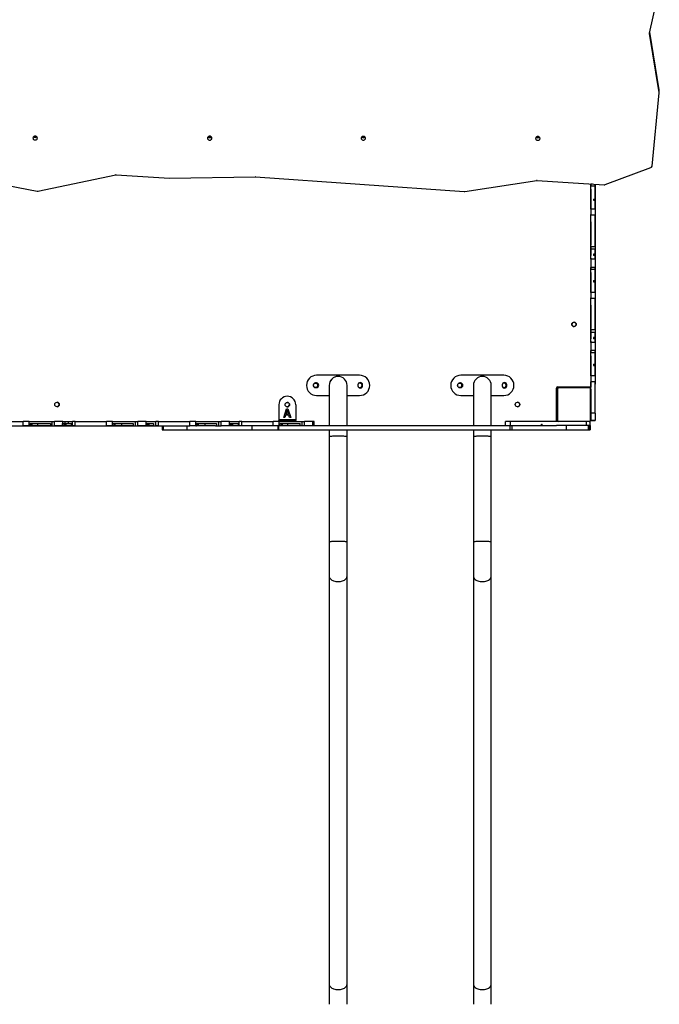
# Model space of a CAD drawing. Units: millimetres. Extents: x 3049 to 4970, y 2087 to 3477.
# Drawn here: x 4148 to 4299, y 2375 to 2609 of the extents above; entities that cross this region are included whole.
import ezdxf

# ---------------------------------------------------------------- set-up
doc = ezdxf.new("R2010")
doc.units = ezdxf.units.MM
doc.header["$LTSCALE"] = 200

msp = doc.modelspace()

# ---------------------------------------------------------------- linework, layer by layer
at = {"color": 7, "linetype": 'Continuous', "lineweight": 25}
for p, q in [((4297.12, 2605.5), (4299.13, 2614.69)), ((4299.41, 2591.39), (4297.11, 2605.35)), ((4299.41, 2591.99), (4297.16, 2605.69)), ((4297.7, 2573.92), (4299.41, 2591.29)), ((4299.41, 2591.39), (4299.41, 2591.99)), ((4299.41, 2591.33), (4299.41, 2591.93)), ((4151.51, 2580.85), (4151.31, 2580.85)), ((4151.41, 2580.72), (4151.42, 2580.72)), ((4193.1, 2580.77), (4192.97, 2580.77)), ((4229.31, 2580.79), (4229.11, 2580.79)), ((4270.71, 2580.77), (4270.51, 2580.77)), ((4128.78, 2572.33), (4151.86, 2568)), ((4286.61, 2569.52), (4297.4, 2573.56)), ((4152.08, 2568), (4170.5, 2571.84)), ((4170.65, 2571.85), (4183.3, 2571.06)), ((4183.3, 2571.06), (4203.6, 2571.38)), ((4203.65, 2571.38), (4253.15, 2567.91)), ((4253.27, 2567.91), (4270.34, 2570.49)), ((4270.46, 2570.5), (4286.38, 2569.48)), ((4283.2, 2569.69), (4283.2, 2569.66)), ((4283.2, 2569.15), (4283.2, 2569.66)), ((4283.58, 2569.66), (4283.2, 2569.66)), ((4284.2, 2569.15), (4283.2, 2569.15)), ((4283.2, 2568.44), (4283.2, 2562.41)), ((4284.2, 2569.15), (4284.2, 2569.62)), ((4284.3, 2522.56), (4284.3, 2569.61)), ((4283.8, 2566.11), (4284.2, 2566.11)), ((4283.8, 2565.81), (4284.2, 2565.81)), ((4284.2, 2566.11), (4284.2, 2565.81)), ((4284.2, 2563.7), (4283.2, 2563.7)), ((4283.2, 2554.8), (4283.2, 2562.27)), ((4284.2, 2562.27), (4283.2, 2562.27)), ((4284.2, 2554.8), (4284.2, 2562.27)), ((4283.2, 2557.21), (4283.2, 2555.16)), ((4284.2, 2554.8), (4283.2, 2554.8)), ((4283.2, 2554.31), (4283.2, 2552.73)), ((4284.2, 2554.21), (4283.2, 2554.21)), ((4283.2, 2552.11), (4283.2, 2551.28)), ((4284.2, 2551.86), (4283.2, 2551.86)), ((4284.2, 2553), (4283.8, 2553)), ((4284.2, 2552.7), (4283.8, 2552.7)), ((4284.2, 2552.7), (4284.2, 2553)), ((4283.2, 2549.39), (4283.2, 2549.9)), ((4284.2, 2549.9), (4283.2, 2549.9)), ((4284.2, 2549.39), (4283.2, 2549.39)), ((4284.2, 2549.39), (4284.2, 2549.9)), ((4283.2, 2548.68), (4283.2, 2542.64)), ((4283.8, 2546.8), (4284.2, 2546.8)), ((4283.8, 2546.5), (4284.2, 2546.5)), ((4284.2, 2546.8), (4284.2, 2546.5)), ((4284.2, 2543.94), (4283.2, 2543.94)), ((4283.2, 2535.04), (4283.2, 2542.51)), ((4284.2, 2542.51), (4283.2, 2542.51)), ((4284.2, 2535.04), (4284.2, 2542.51)), ((4283.2, 2537.45), (4283.2, 2535.4)), ((4284.2, 2535.04), (4283.2, 2535.04)), ((4283.2, 2534.55), (4283.2, 2532.97)), ((4284.2, 2534.45), (4283.2, 2534.45)), ((4284.2, 2533.23), (4283.8, 2533.23)), ((4284.2, 2532.94), (4283.8, 2532.94)), ((4284.2, 2532.94), (4284.2, 2533.23)), ((4283.2, 2532.35), (4283.2, 2531.52)), ((4284.2, 2532.1), (4283.2, 2532.1)), ((4283.2, 2529.63), (4283.2, 2530.14)), ((4284.2, 2530.14), (4283.2, 2530.14)), ((4284.2, 2529.63), (4284.2, 2530.14)), ((4284.2, 2529.63), (4283.2, 2529.63)), ((4283.2, 2528.92), (4283.2, 2523.41)), ((4283.8, 2526.92), (4284.2, 2526.92)), ((4283.8, 2526.62), (4284.2, 2526.62)), ((4284.2, 2526.92), (4284.2, 2526.62)), ((4218.15, 2524.3), (4218.15, 2524.3)), ((4228.35, 2524.3), (4218.15, 2524.3)), ((4223.25, 2524.02), (4223.25, 2524.02)), ((4252.35, 2524.3), (4252.35, 2524.3)), ((4262.55, 2524.3), (4252.35, 2524.3)), ((4257.45, 2524.02), (4257.45, 2524.02)), ((4284.2, 2524.18), (4283.2, 2524.18)), ((4218.1, 2522.46), (4217.9, 2522.46)), ((4217.9, 2521.36), (4218.1, 2521.36)), ((4227.95, 2522.01), (4227.95, 2521.81)), ((4229.05, 2521.81), (4229.05, 2522.01)), ((4229.05, 2522.01), (4229.05, 2522.01)), ((4229.05, 2521.81), (4229.05, 2522.01)), ((4229.05, 2521.81), (4229.05, 2521.81)), ((4252.3, 2522.46), (4252.1, 2522.46)), ((4252.1, 2521.36), (4252.3, 2521.36)), ((4262.15, 2522.01), (4262.15, 2521.81)), ((4263.25, 2521.81), (4263.25, 2522.01)), ((4263.25, 2522.01), (4263.25, 2522.01)), ((4263.25, 2521.81), (4263.25, 2522.01)), ((4263.25, 2521.81), (4263.25, 2521.81)), ((4275, 2513.36), (4275, 2521.26)), ((4275.2, 2521.01), (4275.2, 2515.36)), ((4275.2, 2520.96), (4275.2, 2513.76)), ((4275.2, 2520.96), (4275.2, 2520.96)), ((4275.3, 2521.56), (4283.2, 2521.56)), ((4282.92, 2521.29), (4275.48, 2521.29)), ((4275.6, 2521.36), (4275.55, 2521.36)), ((4275.6, 2521.36), (4282.8, 2521.36)), ((4275.6, 2521.36), (4275.6, 2521.36)), ((4281.2, 2521.36), (4281.2, 2521.56)), ((4283.2, 2520.96), (4283.2, 2522.75)), ((4284.2, 2522.75), (4283.2, 2522.75)), ((4283.2, 2522.42), (4283.2, 2521.5)), ((4284.2, 2515.28), (4284.2, 2522.75)), ((4211.2, 2519.31), (4211.2, 2519.31)), ((4218.15, 2519.5), (4218.15, 2519.5)), ((4218.15, 2519.5), (4221.13, 2519.5)), ((4225.37, 2519.5), (4228.35, 2519.5)), ((4252.35, 2519.5), (4252.35, 2519.5)), ((4252.35, 2519.5), (4255.33, 2519.5)), ((4259.57, 2519.5), (4262.55, 2519.5)), ((4209.2, 2517.31), (4209.2, 2513.81)), ((4209.2, 2517.31), (4209.2, 2513.81)), ((4209.2, 2517.31), (4209.2, 2517.31)), ((4210.35, 2514.3), (4211.03, 2516.3)), ((4211.03, 2516.3), (4211.35, 2516.3)), ((4211.35, 2516.3), (4212.03, 2514.3)), ((4211.35, 2516.3), (4212.03, 2514.3)), ((4213.2, 2517.31), (4213.2, 2513.81)), ((4209.2, 2513.81), (4213.2, 2513.81)), ((4210.62, 2514.3), (4210.35, 2514.3)), ((4210.8, 2514.86), (4210.62, 2514.3)), ((4210.8, 2514.86), (4210.62, 2514.3)), ((4211.57, 2514.86), (4210.8, 2514.86)), ((4210.8, 2514.86), (4210.8, 2514.86)), ((4211.18, 2516.03), (4210.88, 2515.09)), ((4211.18, 2516.03), (4210.88, 2515.09)), ((4210.88, 2515.09), (4210.88, 2515.09)), ((4210.88, 2515.09), (4211.49, 2515.09)), ((4211.18, 2516.03), (4211.18, 2516.03)), ((4211.49, 2515.09), (4211.18, 2516.03)), ((4211.75, 2514.3), (4211.57, 2514.86)), ((4212.03, 2514.3), (4211.75, 2514.3)), ((4275, 2515.36), (4275.2, 2515.36)), ((4275, 2515.06), (4275.2, 2515.06)), ((4275, 2514.78), (4275.2, 2514.78)), ((4275.2, 2513.76), (4275.2, 2514.78)), ((4275.2, 2513.76), (4275.2, 2513.76)), ((4284.2, 2515.28), (4283.2, 2515.28)), ((4141.12, 2513.31), (4148.59, 2513.31)), ((4141.12, 2512.31), (4148.59, 2512.31)), ((4148.4, 2512.26), (4181.49, 2512.26)), ((4148.4, 2512.26), (4148.4, 2512.26)), ((4148.59, 2512.31), (4148.59, 2513.31)), ((4150.02, 2513.31), (4148.59, 2513.31)), ((4150.02, 2512.31), (4148.59, 2512.31)), ((4150.02, 2512.31), (4150.02, 2513.31)), ((4150.02, 2513.31), (4155.47, 2513.31)), ((4150.02, 2512.31), (4150.22, 2512.31)), ((4150.22, 2512.81), (4155.02, 2512.81)), ((4150.22, 2512.31), (4150.22, 2512.81)), ((4150.5, 2512.31), (4150.22, 2512.31)), ((4150.5, 2512.31), (4150.5, 2512.81)), ((4150.5, 2512.31), (4150.59, 2512.31)), ((4150.59, 2512.81), (4150.59, 2512.31)), ((4151.94, 2512.31), (4150.59, 2512.31)), ((4151.94, 2512.81), (4151.94, 2512.31)), ((4155.02, 2512.31), (4151.94, 2512.31)), ((4155.02, 2512.81), (4155.02, 2512.31)), ((4155.02, 2512.31), (4155.47, 2512.31)), ((4155.47, 2512.31), (4155.47, 2513.31)), ((4155.47, 2513.31), (4155.98, 2513.31)), ((4155.47, 2512.31), (4155.98, 2512.31)), ((4155.98, 2512.31), (4155.98, 2513.31)), ((4157.94, 2513.31), (4155.98, 2513.31)), ((4157.87, 2512.31), (4155.98, 2512.31)), ((4157.94, 2512.81), (4157.87, 2512.81)), ((4157.87, 2512.31), (4157.87, 2512.81)), ((4157.87, 2512.31), (4157.93, 2512.31)), ((4157.93, 2512.81), (4157.93, 2512.31)), ((4158.27, 2512.31), (4157.93, 2512.31)), ((4157.94, 2512.81), (4157.94, 2513.31)), ((4157.94, 2513.31), (4158.5, 2513.31)), ((4157.94, 2512.81), (4158.5, 2512.81)), ((4158.27, 2512.81), (4158.27, 2512.31)), ((4158.48, 2512.81), (4158.48, 2512.31)), ((4158.48, 2512.81), (4158.48, 2512.31)), ((4158.68, 2512.31), (4158.48, 2512.31)), ((4158.48, 2512.31), (4158.48, 2512.31)), ((4158.5, 2512.81), (4158.5, 2513.31)), ((4158.5, 2513.31), (4159.34, 2513.31)), ((4158.5, 2512.81), (4159.34, 2512.81)), ((4158.68, 2512.81), (4158.68, 2512.31)), ((4159.93, 2512.31), (4158.68, 2512.31)), ((4159.34, 2512.81), (4159.34, 2513.31)), ((4159.34, 2513.31), (4160.3, 2513.31)), ((4159.34, 2512.81), (4160.08, 2512.81)), ((4159.93, 2512.81), (4159.93, 2512.31)), ((4159.93, 2512.31), (4160.08, 2512.31)), ((4160.08, 2512.31), (4160.08, 2512.81)), ((4160.08, 2512.31), (4160.3, 2512.31)), ((4160.3, 2512.31), (4160.3, 2513.31)), ((4160.88, 2513.31), (4160.3, 2513.31)), ((4160.88, 2512.31), (4160.3, 2512.31)), ((4160.88, 2512.31), (4160.88, 2513.31)), ((4160.88, 2513.31), (4168.35, 2513.31)), ((4160.88, 2512.31), (4168.35, 2512.31)), ((4168.35, 2512.31), (4168.35, 2513.31)), ((4169.78, 2513.31), (4168.35, 2513.31)), ((4169.78, 2512.31), (4168.35, 2512.31)), ((4169.78, 2512.31), (4169.78, 2513.31)), ((4169.78, 2513.31), (4175.24, 2513.31)), ((4169.78, 2512.31), (4169.85, 2512.31)), ((4169.85, 2512.81), (4169.85, 2512.31)), ((4169.85, 2512.81), (4174.61, 2512.81)), ((4169.85, 2512.31), (4169.86, 2512.31)), ((4169.86, 2512.81), (4169.86, 2512.31)), ((4170.22, 2512.31), (4169.86, 2512.31)), ((4170.22, 2512.81), (4170.22, 2512.31)), ((4170.22, 2512.31), (4170.31, 2512.31)), ((4170.31, 2512.81), (4170.31, 2512.31)), ((4170.33, 2512.31), (4170.31, 2512.31)), ((4170.33, 2512.81), (4170.33, 2512.31)), ((4171.92, 2512.31), (4170.33, 2512.31)), ((4171.92, 2512.81), (4171.92, 2512.31)), ((4174.61, 2512.31), (4171.92, 2512.31)), ((4174.61, 2512.81), (4174.61, 2512.31)), ((4174.61, 2512.31), (4175.24, 2512.31)), ((4175.24, 2512.31), (4175.24, 2513.31)), ((4175.24, 2513.31), (4175.74, 2513.31)), ((4175.24, 2512.31), (4175.74, 2512.31)), ((4175.74, 2512.31), (4175.74, 2513.31)), ((4177.71, 2513.31), (4175.74, 2513.31)), ((4177.62, 2512.31), (4175.74, 2512.31)), ((4177.71, 2512.81), (4177.62, 2512.81)), ((4177.62, 2512.81), (4177.62, 2512.31)), ((4177.62, 2512.31), (4177.68, 2512.31)), ((4177.68, 2512.81), (4177.68, 2512.31)), ((4177.92, 2512.31), (4177.68, 2512.31)), ((4177.71, 2512.81), (4177.71, 2513.31)), ((4177.71, 2513.31), (4180.06, 2513.31)), ((4177.71, 2512.81), (4179.47, 2512.81)), ((4177.92, 2512.81), (4177.92, 2512.31)), ((4178.16, 2512.81), (4178.16, 2512.31)), ((4178.16, 2512.81), (4178.16, 2512.31)), ((4178.33, 2512.31), (4178.16, 2512.31)), ((4178.16, 2512.31), (4178.16, 2512.31)), ((4178.33, 2512.81), (4178.33, 2512.31)), ((4179.47, 2512.31), (4178.33, 2512.31)), ((4179.47, 2512.81), (4179.47, 2512.31)), ((4179.47, 2512.31), (4180.06, 2512.31)), ((4180.06, 2512.31), (4180.06, 2513.31)), ((4180.64, 2513.31), (4180.06, 2513.31)), ((4180.64, 2512.31), (4180.06, 2512.31)), ((4180.64, 2512.31), (4180.64, 2513.31)), ((4180.64, 2513.31), (4188.11, 2513.31)), ((4180.64, 2512.31), (4188.11, 2512.31)), ((4181.49, 2512.31), (4181.49, 2511.36)), ((4187.35, 2512.31), (4187.35, 2511.36)), ((4188.11, 2512.31), (4188.11, 2513.31)), ((4189.54, 2513.31), (4188.11, 2513.31)), ((4189.54, 2512.31), (4188.11, 2512.31)), ((4189.54, 2512.31), (4189.54, 2513.31)), ((4189.54, 2513.31), (4195, 2513.31)), ((4189.54, 2512.31), (4189.67, 2512.31)), ((4189.67, 2512.81), (4194.4, 2512.81)), ((4189.67, 2512.81), (4189.67, 2512.31)), ((4190, 2512.31), (4189.67, 2512.31)), ((4190, 2512.31), (4190, 2512.81)), ((4190, 2512.36), (4194.2, 2512.36)), ((4190.1, 2512.81), (4190.1, 2512.36)), ((4191.68, 2512.81), (4191.68, 2512.36)), ((4194.2, 2512.31), (4194.4, 2512.31)), ((4194.4, 2512.81), (4194.4, 2512.31)), ((4194.4, 2512.31), (4195, 2512.31)), ((4195, 2512.31), (4195, 2513.31)), ((4195, 2513.31), (4195.5, 2513.31)), ((4195, 2512.31), (4195.5, 2512.31)), ((4195.5, 2512.31), (4195.5, 2513.31)), ((4197.47, 2513.31), (4195.5, 2513.31)), ((4197.42, 2512.31), (4195.5, 2512.31)), ((4197.42, 2512.36), (4202.79, 2512.36)), ((4197.47, 2513.31), (4199.82, 2513.31)), ((4197.5, 2512.81), (4199.73, 2512.81)), ((4197.5, 2512.81), (4197.5, 2512.36)), ((4197.56, 2512.81), (4197.56, 2512.36)), ((4197.82, 2512.36), (4197.82, 2512.81)), ((4198.02, 2512.81), (4198.02, 2512.36)), ((4198.22, 2512.81), (4198.22, 2512.36)), ((4199.51, 2512.81), (4199.51, 2512.36)), ((4199.73, 2512.81), (4199.73, 2512.36)), ((4200.4, 2513.31), (4199.82, 2513.31)), ((4200.4, 2513.31), (4207.87, 2513.31)), ((4202.79, 2512.36), (4202.79, 2511.36)), ((4202.79, 2512.36), (4208.99, 2512.36)), ((4207.87, 2512.36), (4207.87, 2513.31)), ((4209.3, 2513.31), (4207.87, 2513.31)), ((4208.99, 2512.36), (4208.99, 2511.36)), ((4208.99, 2512.36), (4209.14, 2512.36)), ((4209.14, 2512.36), (4209.14, 2511.36)), ((4209.14, 2512.36), (4263.96, 2512.36)), ((4209.2, 2513.31), (4209.2, 2513.56)), ((4213.2, 2513.56), (4209.2, 2513.56)), ((4209.2, 2513.56), (4209.2, 2513.56)), ((4209.3, 2513.31), (4214.76, 2513.31)), ((4209.53, 2512.81), (4214.28, 2512.81)), ((4209.53, 2512.36), (4209.53, 2512.81)), ((4209.79, 2512.81), (4209.79, 2512.36)), ((4209.95, 2512.81), (4209.95, 2512.36)), ((4211.26, 2512.81), (4211.26, 2512.36)), ((4213.2, 2513.31), (4213.2, 2513.56)), ((4214.28, 2512.36), (4214.28, 2512.81)), ((4214.76, 2513.31), (4215.26, 2513.31)), ((4215.26, 2512.36), (4215.26, 2513.31)), ((4217.23, 2513.31), (4215.26, 2513.31)), ((4217.54, 2513.31), (4217.23, 2513.31)), ((4217.54, 2512.36), (4217.54, 2513.31)), ((4262.98, 2512.36), (4262.98, 2513.36)), ((4264.13, 2513.36), (4262.98, 2513.36)), ((4262.98, 2512.36), (4262.98, 2513.36)), ((4262.98, 2513.36), (4262.98, 2513.36)), ((4263.96, 2512.36), (4263.96, 2511.36)), ((4263.96, 2512.36), (4264.44, 2512.36)), ((4264.13, 2512.36), (4264.13, 2513.36)), ((4275.6, 2513.36), (4264.13, 2513.36)), ((4264.44, 2512.36), (4264.44, 2511.36)), ((4264.44, 2512.36), (4275.01, 2512.36)), ((4271.49, 2512.66), (4271.64, 2512.66)), ((4271.49, 2512.36), (4271.49, 2512.66)), ((4271.64, 2512.36), (4271.64, 2512.66)), ((4282.13, 2512.36), (4275, 2512.36)), ((4275.48, 2513.42), (4282.92, 2513.42)), ((4282.8, 2513.36), (4275.6, 2513.36)), ((4277.36, 2512.36), (4277.36, 2511.36)), ((4282.13, 2512.36), (4282.13, 2513.36)), ((4283, 2512.36), (4282.13, 2512.36)), ((4282.53, 2512.36), (4282.53, 2511.36)), ((4282.78, 2512.36), (4282.78, 2511.36)), ((4283, 2513.36), (4282.88, 2513.36)), ((4283, 2512.36), (4283, 2513.36)), ((4283, 2512.36), (4283.01, 2512.36)), ((4283.01, 2511.36), (4283.01, 2512.36)), ((4283.01, 2512.36), (4283.01, 2511.36)), ((4283.01, 2512.36), (4283.01, 2512.36)), ((4283.2, 2513.56), (4283.2, 2513.56)), ((4284.2, 2513.56), (4283.2, 2513.56)), ((4283.2, 2513.55), (4284.2, 2513.55)), ((4284.2, 2513.56), (4284.2, 2513.55)), ((4181.49, 2511.36), (4181.78, 2511.36)), ((4181.49, 2511.36), (4181.49, 2511.36)), ((4181.78, 2511.36), (4187.35, 2511.36)), ((4187.35, 2511.36), (4202.79, 2511.36)), ((4202.79, 2511.36), (4208.99, 2511.36)), ((4208.99, 2511.36), (4209.14, 2511.36)), ((4209.14, 2511.36), (4263.96, 2511.36)), ((4221.13, 2509.83), (4221.13, 2484.85)), ((4225.37, 2484.85), (4225.37, 2509.83)), ((4255.33, 2509.83), (4255.33, 2484.85)), ((4259.57, 2484.85), (4259.57, 2509.83)), ((4263.96, 2511.36), (4264.44, 2511.36)), ((4264.44, 2511.36), (4277.36, 2511.36)), ((4277.36, 2511.36), (4282.53, 2511.36)), ((4282.53, 2511.36), (4282.78, 2511.36)), ((4282.78, 2511.36), (4283.01, 2511.36)), ((4283.01, 2511.36), (4283.01, 2511.36)), ((4221.13, 2476.63), (4221.13, 2379.82)), ((4225.37, 2379.82), (4225.37, 2476.63)), ((4255.33, 2476.63), (4255.33, 2379.82)), ((4259.57, 2379.82), (4259.57, 2476.63))]:
    msp.add_line(p, q, dxfattribs=at)
at = {"color": 8, "linetype": 'Continuous', "lineweight": 25}
for p, q in [((4297.11, 2605.35), (4297.11, 2605.48)), ((4151.31, 2580.85), (4151.31, 2580.73)), ((4151.51, 2580.85), (4151.51, 2580.73)), ((4192.97, 2580.77), (4192.97, 2580.71)), ((4229.11, 2580.79), (4229.11, 2580.68)), ((4229.31, 2580.79), (4229.31, 2580.68)), ((4270.51, 2580.77), (4270.51, 2580.65)), ((4270.71, 2580.77), (4270.71, 2580.65)), ((4275.2, 2521.01), (4275, 2521.01)), ((4275.55, 2521.56), (4275.55, 2521.36)), ((4181.49, 2512.31), (4181.49, 2511.36)), ((4181.78, 2512.31), (4181.78, 2511.36)), ((4197.47, 2512.36), (4197.47, 2513.31)), ((4199.82, 2512.36), (4199.82, 2513.31)), ((4200.4, 2512.36), (4200.4, 2513.31)), ((4209.3, 2512.36), (4209.3, 2513.31)), ((4214.76, 2512.36), (4214.76, 2513.31)), ((4217.23, 2512.36), (4217.23, 2513.31))]:
    msp.add_line(p, q, dxfattribs=at)
at = {"color": 7, "linetype": 'Continuous', "lineweight": 25, "flags": 128}
for points in [[(4150.89, 2580.58), (4150.91, 2580.46), (4150.96, 2580.35), (4151.04, 2580.26), (4151.15, 2580.18), (4151.28, 2580.14), (4151.41, 2580.12), (4151.55, 2580.14), (4151.68, 2580.18), (4151.78, 2580.26), (4151.87, 2580.35), (4151.92, 2580.46), (4151.94, 2580.58), (4151.92, 2580.7), (4151.87, 2580.81), (4151.78, 2580.9), (4151.68, 2580.97), (4151.55, 2581.02), (4151.41, 2581.03), (4151.28, 2581.02), (4151.15, 2580.97), (4151.04, 2580.9), (4150.96, 2580.81), (4150.91, 2580.7), (4150.89, 2580.58)], [(4151.31, 2580.85), (4151.18, 2580.86), (4151.05, 2580.91)], [(4151.77, 2580.91), (4151.65, 2580.86), (4151.51, 2580.85)], [(4192.29, 2580.55), (4192.31, 2580.43), (4192.36, 2580.32), (4192.44, 2580.23), (4192.55, 2580.16), (4192.68, 2580.11), (4192.81, 2580.09), (4192.95, 2580.11), (4193.08, 2580.16), (4193.18, 2580.23), (4193.27, 2580.32), (4193.32, 2580.43), (4193.34, 2580.55), (4193.32, 2580.67), (4193.27, 2580.78), (4193.18, 2580.87), (4193.08, 2580.94), (4192.95, 2580.99), (4192.81, 2581), (4192.68, 2580.99), (4192.55, 2580.94), (4192.44, 2580.87), (4192.36, 2580.78), (4192.31, 2580.67), (4192.29, 2580.55)], [(4228.69, 2580.52), (4228.71, 2580.41), (4228.76, 2580.3), (4228.84, 2580.2), (4228.95, 2580.13), (4229.08, 2580.08), (4229.21, 2580.07), (4229.35, 2580.08), (4229.48, 2580.13), (4229.58, 2580.2), (4229.67, 2580.3), (4229.72, 2580.41), (4229.74, 2580.52), (4229.72, 2580.64), (4229.67, 2580.75), (4229.58, 2580.85), (4229.48, 2580.92), (4229.35, 2580.96), (4229.21, 2580.98), (4229.08, 2580.96), (4228.95, 2580.92), (4228.84, 2580.85), (4228.76, 2580.75), (4228.71, 2580.64), (4228.69, 2580.52)], [(4229.11, 2580.79), (4228.98, 2580.81), (4228.85, 2580.86)], [(4229.57, 2580.85), (4229.45, 2580.81), (4229.31, 2580.79)], [(4270.09, 2580.5), (4270.11, 2580.38), (4270.16, 2580.27), (4270.24, 2580.17), (4270.35, 2580.1), (4270.48, 2580.06), (4270.61, 2580.04), (4270.75, 2580.06), (4270.88, 2580.1), (4270.98, 2580.17), (4271.07, 2580.27), (4271.12, 2580.38), (4271.14, 2580.49), (4271.12, 2580.61), (4271.07, 2580.72), (4270.98, 2580.82), (4270.88, 2580.89), (4270.75, 2580.93), (4270.61, 2580.95), (4270.48, 2580.93), (4270.35, 2580.89), (4270.24, 2580.82), (4270.16, 2580.72), (4270.11, 2580.61), (4270.09, 2580.5)], [(4270.51, 2580.77), (4270.38, 2580.78), (4270.25, 2580.83)], [(4270.97, 2580.82), (4270.85, 2580.78), (4270.71, 2580.77)], [(4283.2, 2569.69), (4283.2, 2569.57), (4283.2, 2569.44), (4283.2, 2569.33)], [(4283.2, 2568.44), (4283.2, 2568.58), (4283.2, 2568.71), (4283.2, 2568.84), (4283.2, 2568.96), (4283.2, 2569.07), (4283.2, 2569.17), (4283.2, 2569.25), (4283.2, 2569.33)], [(4283.2, 2563.7), (4283.2, 2563.98), (4283.2, 2564.28), (4283.2, 2564.6), (4283.2, 2564.93), (4283.2, 2565.28), (4283.2, 2565.65), (4283.2, 2566.02), (4283.2, 2566.39), (4283.2, 2566.76), (4283.2, 2567.14), (4283.2, 2567.51), (4283.2, 2567.86), (4283.2, 2568.21), (4283.2, 2568.54), (4283.2, 2568.86), (4283.2, 2569.15)], [(4284.2, 2566.11), (4284.2, 2566.52), (4284.2, 2566.93), (4284.2, 2567.33), (4284.2, 2567.73), (4284.2, 2568.11), (4284.2, 2568.48), (4284.2, 2568.83), (4284.2, 2569.15)], [(4283.8, 2566.11), (4283.8, 2566.07), (4283.8, 2566.03), (4283.8, 2565.99), (4283.8, 2565.96), (4283.8, 2565.92), (4283.8, 2565.88), (4283.8, 2565.85), (4283.8, 2565.81)], [(4284.2, 2563.7), (4284.2, 2563.92), (4284.2, 2564.16), (4284.2, 2564.41), (4284.2, 2564.67), (4284.2, 2564.94), (4284.2, 2565.22), (4284.2, 2565.51), (4284.2, 2565.81)], [(4283.2, 2563.7), (4283.2, 2563.55), (4283.2, 2563.39), (4283.2, 2563.22), (4283.2, 2563.04), (4283.2, 2562.85), (4283.2, 2562.66), (4283.2, 2562.47), (4283.2, 2562.27)], [(4284.2, 2563.7), (4284.2, 2563.55), (4284.2, 2563.39), (4284.2, 2563.22), (4284.2, 2563.04), (4284.2, 2562.85), (4284.2, 2562.66), (4284.2, 2562.47), (4284.2, 2562.27)], [(4283.2, 2560.7), (4283.2, 2560.81), (4283.2, 2560.97), (4283.2, 2561.15), (4283.2, 2561.37), (4283.2, 2561.6), (4283.2, 2561.86), (4283.2, 2562.13), (4283.2, 2562.41)], [(4283.2, 2560.7), (4283.2, 2560.65), (4283.2, 2560.59), (4283.2, 2560.52), (4283.2, 2560.45), (4283.2, 2560.37), (4283.2, 2560.28), (4283.2, 2560.19), (4283.2, 2560.09)], [(4283.2, 2560.09), (4283.2, 2559.88), (4283.2, 2559.65), (4283.2, 2559.41), (4283.2, 2559.17), (4283.2, 2558.91), (4283.2, 2558.65), (4283.2, 2558.39), (4283.2, 2558.13)], [(4283.2, 2558.13), (4283.2, 2558.01), (4283.2, 2557.88), (4283.2, 2557.76), (4283.2, 2557.64), (4283.2, 2557.53), (4283.2, 2557.42), (4283.2, 2557.31), (4283.2, 2557.21)], [(4283.2, 2554.31), (4283.2, 2554.42), (4283.2, 2554.53), (4283.2, 2554.64), (4283.2, 2554.75), (4283.2, 2554.86), (4283.2, 2554.96), (4283.2, 2555.06), (4283.2, 2555.16)], [(4283.2, 2554.8), (4283.2, 2554.72), (4283.2, 2554.65), (4283.2, 2554.57), (4283.2, 2554.5), (4283.2, 2554.43), (4283.2, 2554.35), (4283.2, 2554.28), (4283.2, 2554.21)], [(4283.2, 2551.86), (4283.2, 2552.06), (4283.2, 2552.28), (4283.2, 2552.53), (4283.2, 2552.8), (4283.2, 2553.08), (4283.2, 2553.37), (4283.2, 2553.66), (4283.2, 2553.94), (4283.2, 2554.21)], [(4284.2, 2554.8), (4284.2, 2554.72), (4284.2, 2554.65), (4284.2, 2554.57), (4284.2, 2554.5), (4284.2, 2554.43), (4284.2, 2554.35), (4284.2, 2554.28), (4284.2, 2554.21)], [(4284.2, 2553), (4284.2, 2553.15), (4284.2, 2553.3), (4284.2, 2553.46), (4284.2, 2553.61), (4284.2, 2553.77), (4284.2, 2553.92), (4284.2, 2554.07), (4284.2, 2554.21)], [(4283.2, 2552.11), (4283.2, 2552.18), (4283.2, 2552.25), (4283.2, 2552.32), (4283.2, 2552.4), (4283.2, 2552.48), (4283.2, 2552.56), (4283.2, 2552.64), (4283.2, 2552.73)], [(4283.2, 2551.86), (4283.2, 2551.7), (4283.2, 2551.5), (4283.2, 2551.28), (4283.2, 2551.05), (4283.2, 2550.81), (4283.2, 2550.57), (4283.2, 2550.33), (4283.2, 2550.11), (4283.2, 2549.9)], [(4283.2, 2551.28), (4283.2, 2551.12), (4283.2, 2550.94), (4283.2, 2550.75), (4283.2, 2550.55), (4283.2, 2550.35), (4283.2, 2550.15), (4283.2, 2549.98), (4283.2, 2549.81), (4283.2, 2549.68), (4283.2, 2549.57)], [(4283.8, 2553), (4283.8, 2552.96), (4283.8, 2552.92), (4283.8, 2552.88), (4283.8, 2552.85), (4283.8, 2552.81), (4283.8, 2552.77), (4283.8, 2552.73), (4283.8, 2552.7)], [(4284.2, 2551.86), (4284.2, 2551.95), (4284.2, 2552.04), (4284.2, 2552.14), (4284.2, 2552.24), (4284.2, 2552.35), (4284.2, 2552.46), (4284.2, 2552.58), (4284.2, 2552.7)], [(4284.2, 2551.86), (4284.2, 2551.7), (4284.2, 2551.5), (4284.2, 2551.28), (4284.2, 2551.05), (4284.2, 2550.81), (4284.2, 2550.57), (4284.2, 2550.33), (4284.2, 2550.11), (4284.2, 2549.9)], [(4283.2, 2548.68), (4283.2, 2548.82), (4283.2, 2548.95), (4283.2, 2549.08), (4283.2, 2549.2), (4283.2, 2549.31), (4283.2, 2549.41), (4283.2, 2549.49), (4283.2, 2549.57)], [(4283.2, 2543.94), (4283.2, 2544.22), (4283.2, 2544.52), (4283.2, 2544.84), (4283.2, 2545.17), (4283.2, 2545.52), (4283.2, 2545.89), (4283.2, 2546.25), (4283.2, 2546.63), (4283.2, 2547), (4283.2, 2547.38), (4283.2, 2547.75), (4283.2, 2548.1), (4283.2, 2548.45), (4283.2, 2548.78), (4283.2, 2549.1), (4283.2, 2549.39)], [(4284.2, 2546.8), (4284.2, 2547.16), (4284.2, 2547.51), (4284.2, 2547.85), (4284.2, 2548.19), (4284.2, 2548.51), (4284.2, 2548.82), (4284.2, 2549.12), (4284.2, 2549.39)], [(4283.8, 2546.8), (4283.8, 2546.77), (4283.8, 2546.73), (4283.8, 2546.69), (4283.8, 2546.65), (4283.8, 2546.62), (4283.8, 2546.58), (4283.8, 2546.54), (4283.8, 2546.5)], [(4284.2, 2543.94), (4284.2, 2544.2), (4284.2, 2544.49), (4284.2, 2544.79), (4284.2, 2545.12), (4284.2, 2545.45), (4284.2, 2545.79), (4284.2, 2546.15), (4284.2, 2546.5)], [(4283.2, 2543.94), (4283.2, 2543.79), (4283.2, 2543.63), (4283.2, 2543.46), (4283.2, 2543.28), (4283.2, 2543.09), (4283.2, 2542.9), (4283.2, 2542.71), (4283.2, 2542.51)], [(4283.2, 2540.94), (4283.2, 2541.05), (4283.2, 2541.21), (4283.2, 2541.39), (4283.2, 2541.6), (4283.2, 2541.84), (4283.2, 2542.1), (4283.2, 2542.37), (4283.2, 2542.64)], [(4284.2, 2543.94), (4284.2, 2543.79), (4284.2, 2543.63), (4284.2, 2543.46), (4284.2, 2543.28), (4284.2, 2543.09), (4284.2, 2542.9), (4284.2, 2542.71), (4284.2, 2542.51)], [(4283.2, 2540.94), (4283.2, 2540.89), (4283.2, 2540.83), (4283.2, 2540.76), (4283.2, 2540.69), (4283.2, 2540.61), (4283.2, 2540.52), (4283.2, 2540.43), (4283.2, 2540.33)], [(4283.2, 2540.33), (4283.2, 2540.12), (4283.2, 2539.89), (4283.2, 2539.65), (4283.2, 2539.41), (4283.2, 2539.15), (4283.2, 2538.89), (4283.2, 2538.63), (4283.2, 2538.37)], [(4283.2, 2538.37), (4283.2, 2538.25), (4283.2, 2538.12), (4283.2, 2538), (4283.2, 2537.88), (4283.2, 2537.77), (4283.2, 2537.66), (4283.2, 2537.55), (4283.2, 2537.45)], [(4283.2, 2534.55), (4283.2, 2534.66), (4283.2, 2534.77), (4283.2, 2534.88), (4283.2, 2534.99), (4283.2, 2535.1), (4283.2, 2535.2), (4283.2, 2535.3), (4283.2, 2535.4)], [(4283.2, 2535.04), (4283.2, 2534.96), (4283.2, 2534.89), (4283.2, 2534.81), (4283.2, 2534.74), (4283.2, 2534.67), (4283.2, 2534.59), (4283.2, 2534.52), (4283.2, 2534.45)], [(4284.2, 2535.04), (4284.2, 2534.96), (4284.2, 2534.89), (4284.2, 2534.81), (4284.2, 2534.74), (4284.2, 2534.67), (4284.2, 2534.59), (4284.2, 2534.52), (4284.2, 2534.45)], [(4283.2, 2532.1), (4283.2, 2532.3), (4283.2, 2532.52), (4283.2, 2532.77), (4283.2, 2533.04), (4283.2, 2533.32), (4283.2, 2533.61), (4283.2, 2533.9), (4283.2, 2534.18), (4283.2, 2534.45)], [(4283.2, 2532.35), (4283.2, 2532.42), (4283.2, 2532.49), (4283.2, 2532.56), (4283.2, 2532.64), (4283.2, 2532.72), (4283.2, 2532.8), (4283.2, 2532.88), (4283.2, 2532.97)], [(4283.8, 2533.23), (4283.8, 2533.19), (4283.8, 2533.16), (4283.8, 2533.12), (4283.8, 2533.08), (4283.8, 2533.05), (4283.8, 2533.01), (4283.8, 2532.97), (4283.8, 2532.94)], [(4284.2, 2533.23), (4284.2, 2533.39), (4284.2, 2533.54), (4284.2, 2533.7), (4284.2, 2533.85), (4284.2, 2534.01), (4284.2, 2534.16), (4284.2, 2534.31), (4284.2, 2534.45)], [(4284.2, 2532.1), (4284.2, 2532.19), (4284.2, 2532.28), (4284.2, 2532.38), (4284.2, 2532.48), (4284.2, 2532.59), (4284.2, 2532.7), (4284.2, 2532.82), (4284.2, 2532.94)], [(4283.2, 2532.1), (4283.2, 2531.93), (4283.2, 2531.74), (4283.2, 2531.52), (4283.2, 2531.29), (4283.2, 2531.05), (4283.2, 2530.81), (4283.2, 2530.57), (4283.2, 2530.35), (4283.2, 2530.14)], [(4283.2, 2531.52), (4283.2, 2531.36), (4283.2, 2531.18), (4283.2, 2530.99), (4283.2, 2530.79), (4283.2, 2530.59), (4283.2, 2530.39), (4283.2, 2530.21), (4283.2, 2530.05), (4283.2, 2529.92), (4283.2, 2529.81)], [(4284.2, 2532.1), (4284.2, 2531.93), (4284.2, 2531.74), (4284.2, 2531.52), (4284.2, 2531.29), (4284.2, 2531.05), (4284.2, 2530.81), (4284.2, 2530.57), (4284.2, 2530.35), (4284.2, 2530.14)], [(4283.2, 2528.92), (4283.2, 2529.06), (4283.2, 2529.19), (4283.2, 2529.32), (4283.2, 2529.44), (4283.2, 2529.55), (4283.2, 2529.65), (4283.2, 2529.73), (4283.2, 2529.81)], [(4283.2, 2524.18), (4283.2, 2524.45), (4283.2, 2524.75), (4283.2, 2525.07), (4283.2, 2525.41), (4283.2, 2525.76), (4283.2, 2526.12), (4283.2, 2526.49), (4283.2, 2526.87), (4283.2, 2527.24), (4283.2, 2527.62), (4283.2, 2527.98), (4283.2, 2528.34), (4283.2, 2528.69), (4283.2, 2529.02), (4283.2, 2529.34), (4283.2, 2529.63)], [(4284.2, 2526.92), (4284.2, 2527.29), (4284.2, 2527.66), (4284.2, 2528.02), (4284.2, 2528.37), (4284.2, 2528.71), (4284.2, 2529.03), (4284.2, 2529.34), (4284.2, 2529.63)], [(4283.8, 2526.92), (4283.8, 2526.88), (4283.8, 2526.85), (4283.8, 2526.81), (4283.8, 2526.77), (4283.8, 2526.73), (4283.8, 2526.7), (4283.8, 2526.66), (4283.8, 2526.62)], [(4284.2, 2524.18), (4284.2, 2524.43), (4284.2, 2524.7), (4284.2, 2524.99), (4284.2, 2525.3), (4284.2, 2525.62), (4284.2, 2525.94), (4284.2, 2526.28), (4284.2, 2526.62)], [(4283.2, 2524.18), (4283.2, 2524.03), (4283.2, 2523.87), (4283.2, 2523.7), (4283.2, 2523.52), (4283.2, 2523.33), (4283.2, 2523.14), (4283.2, 2522.94), (4283.2, 2522.75)], [(4283.2, 2523.41), (4283.2, 2523.23), (4283.2, 2523.06), (4283.2, 2522.91), (4283.2, 2522.76), (4283.2, 2522.64), (4283.2, 2522.54), (4283.2, 2522.47), (4283.2, 2522.42)], [(4284.2, 2524.18), (4284.2, 2524.03), (4284.2, 2523.87), (4284.2, 2523.7), (4284.2, 2523.52), (4284.2, 2523.33), (4284.2, 2523.14), (4284.2, 2522.94), (4284.2, 2522.75)], [(4221.13, 2521.89), (4221.13, 2521.77), (4221.13, 2521.57), (4221.13, 2521.32), (4221.13, 2521.03), (4221.13, 2520.72), (4221.13, 2520.39), (4221.13, 2520.07), (4221.13, 2519.75), (4221.13, 2519.44), (4221.13, 2519.16), (4221.13, 2518.9), (4221.13, 2518.63), (4221.13, 2518.22), (4221.13, 2517.72), (4221.13, 2517.13), (4221.13, 2516.44), (4221.13, 2515.64), (4221.13, 2514.88), (4221.13, 2514.03), (4221.13, 2513.1), (4221.13, 2512.36)], [(4225.37, 2512.36), (4225.37, 2512.65), (4225.37, 2513.45), (4225.37, 2514.17), (4225.37, 2514.81), (4225.37, 2515.39), (4225.37, 2515.89), (4225.37, 2516.33), (4225.37, 2516.71), (4225.37, 2517.03), (4225.37, 2517.36), (4225.37, 2517.81), (4225.37, 2518.3), (4225.37, 2518.82), (4225.37, 2519.37), (4225.37, 2519.91), (4225.37, 2520.36), (4225.37, 2520.78), (4225.37, 2521.16), (4225.37, 2521.49), (4225.37, 2521.74), (4225.37, 2521.89)], [(4255.33, 2521.89), (4255.33, 2521.77), (4255.33, 2521.57), (4255.33, 2521.32), (4255.33, 2521.03), (4255.33, 2520.72), (4255.33, 2520.39), (4255.33, 2520.07), (4255.33, 2519.75), (4255.33, 2519.44), (4255.33, 2519.16), (4255.33, 2518.9), (4255.33, 2518.63), (4255.33, 2518.22), (4255.33, 2517.72), (4255.33, 2517.13), (4255.33, 2516.44), (4255.33, 2515.64), (4255.33, 2514.88), (4255.33, 2514.03), (4255.33, 2513.1), (4255.33, 2512.36)], [(4259.57, 2512.36), (4259.57, 2512.65), (4259.57, 2513.45), (4259.57, 2514.17), (4259.57, 2514.81), (4259.57, 2515.39), (4259.57, 2515.89), (4259.57, 2516.33), (4259.57, 2516.71), (4259.57, 2517.03), (4259.57, 2517.36), (4259.57, 2517.81), (4259.57, 2518.3), (4259.57, 2518.82), (4259.57, 2519.37), (4259.57, 2519.91), (4259.57, 2520.36), (4259.57, 2520.78), (4259.57, 2521.16), (4259.57, 2521.49), (4259.57, 2521.74), (4259.57, 2521.89)], [(4275.2, 2513.76), (4275.2, 2514), (4275.2, 2514.27), (4275.2, 2514.57), (4275.2, 2514.89), (4275.2, 2515.24), (4275.2, 2515.6), (4275.2, 2515.97), (4275.2, 2516.36), (4275.2, 2516.75), (4275.2, 2517.15), (4275.2, 2517.56), (4275.2, 2517.96), (4275.2, 2518.35), (4275.2, 2518.74), (4275.2, 2519.12), (4275.2, 2519.48), (4275.2, 2519.82), (4275.2, 2520.14), (4275.2, 2520.44), (4275.2, 2520.71), (4275.2, 2520.96)], [(4275.27, 2521.08), (4275.27, 2520.83), (4275.27, 2520.55), (4275.27, 2520.24), (4275.27, 2519.9), (4275.27, 2519.55), (4275.27, 2519.18), (4275.27, 2518.79), (4275.27, 2518.39), (4275.27, 2517.98), (4275.27, 2517.56), (4275.27, 2517.15), (4275.27, 2516.73), (4275.27, 2516.32), (4275.27, 2515.92), (4275.27, 2515.54), (4275.27, 2515.16), (4275.27, 2514.81), (4275.27, 2514.47), (4275.27, 2514.17), (4275.27, 2513.88), (4275.27, 2513.63)], [(4282.93, 2521.33), (4282.88, 2521.35), (4282.8, 2521.36)], [(4283.13, 2513.63), (4283.13, 2513.88), (4283.13, 2514.17), (4283.13, 2514.47), (4283.13, 2514.81), (4283.13, 2515.16), (4283.13, 2515.54), (4283.13, 2515.92), (4283.13, 2516.32), (4283.13, 2516.73), (4283.13, 2517.15), (4283.13, 2517.56), (4283.13, 2517.98), (4283.13, 2518.39), (4283.13, 2518.79), (4283.13, 2519.18), (4283.13, 2519.55), (4283.13, 2519.9), (4283.13, 2520.24), (4283.13, 2520.55), (4283.13, 2520.83), (4283.13, 2521.08)], [(4283.2, 2520.96), (4283.19, 2521.03), (4283.17, 2521.11)], [(4283.2, 2520.97), (4283.2, 2521.01), (4283.2, 2521.16), (4283.2, 2521.28), (4283.2, 2521.38), (4283.2, 2521.45), (4283.2, 2521.5)], [(4283.2, 2520.96), (4283.2, 2520.71), (4283.2, 2520.44), (4283.2, 2520.14), (4283.2, 2519.82), (4283.2, 2519.48), (4283.2, 2519.12), (4283.2, 2518.74), (4283.2, 2518.35), (4283.2, 2517.96), (4283.2, 2517.56), (4283.2, 2517.15), (4283.2, 2516.75), (4283.2, 2516.36), (4283.2, 2515.97), (4283.2, 2515.6), (4283.2, 2515.24), (4283.2, 2514.89), (4283.2, 2514.57), (4283.2, 2514.27), (4283.2, 2514), (4283.2, 2513.76)], [(4275.2, 2517.36), (4275.2, 2517.52), (4275.2, 2517.67), (4275.2, 2517.81), (4275.2, 2517.93), (4275.2, 2518.02), (4275.2, 2518.08), (4275.2, 2518.1), (4275.2, 2518.1), (4275.2, 2518.05), (4275.2, 2517.98), (4275.2, 2517.87), (4275.2, 2517.74), (4275.2, 2517.6), (4275.2, 2517.44), (4275.2, 2517.27), (4275.2, 2517.12), (4275.2, 2516.97), (4275.2, 2516.84), (4275.2, 2516.73), (4275.2, 2516.66), (4275.2, 2516.62), (4275.2, 2516.61), (4275.2, 2516.63), (4275.2, 2516.69), (4275.2, 2516.78), (4275.2, 2516.9), (4275.2, 2517.04), (4275.2, 2517.19), (4275.2, 2517.36)], [(4275.2, 2517.36), (4275.2, 2517.52), (4275.2, 2517.67), (4275.2, 2517.81), (4275.2, 2517.93), (4275.2, 2518.02), (4275.2, 2518.08), (4275.2, 2518.1), (4275.2, 2518.1), (4275.2, 2518.05), (4275.2, 2517.98), (4275.2, 2517.87), (4275.2, 2517.74), (4275.2, 2517.6), (4275.2, 2517.44), (4275.2, 2517.27), (4275.2, 2517.12), (4275.2, 2516.97), (4275.2, 2516.84), (4275.2, 2516.73), (4275.2, 2516.66), (4275.2, 2516.62), (4275.2, 2516.61), (4275.2, 2516.63), (4275.2, 2516.69), (4275.2, 2516.78), (4275.2, 2516.9), (4275.2, 2517.04), (4275.2, 2517.19), (4275.2, 2517.36)], [(4209.2, 2513.81), (4209.2, 2513.76), (4209.2, 2513.71), (4209.2, 2513.67), (4209.2, 2513.63), (4209.2, 2513.6), (4209.2, 2513.57), (4209.2, 2513.56), (4209.2, 2513.56)], [(4209.2, 2513.81), (4209.2, 2513.71), (4209.2, 2513.61), (4209.2, 2513.53), (4209.2, 2513.45), (4209.2, 2513.39), (4209.2, 2513.34), (4209.2, 2513.32), (4209.2, 2513.31)], [(4213.2, 2513.81), (4213.2, 2513.76), (4213.2, 2513.71), (4213.2, 2513.67), (4213.2, 2513.63), (4213.2, 2513.6), (4213.2, 2513.57), (4213.2, 2513.56), (4213.2, 2513.56)], [(4275.2, 2515.36), (4275.2, 2515.35), (4275.2, 2515.34), (4275.2, 2515.31), (4275.2, 2515.28), (4275.2, 2515.24), (4275.2, 2515.19), (4275.2, 2515.13), (4275.2, 2515.06)], [(4275.2, 2515.06), (4275.2, 2514.94), (4275.2, 2514.85), (4275.2, 2514.8), (4275.2, 2514.78)], [(4283.18, 2513.63), (4283.19, 2513.68), (4283.2, 2513.76)], [(4283.2, 2513.74), (4283.2, 2513.74), (4283.2, 2513.64), (4283.2, 2513.58), (4283.2, 2513.56)], [(4283.2, 2513.56), (4283.2, 2513.57), (4283.2, 2513.62), (4283.2, 2513.71), (4283.2, 2513.73)], [(4284.2, 2515.28), (4284.2, 2514.99), (4284.2, 2514.72), (4284.2, 2514.47), (4284.2, 2514.24), (4284.2, 2514.04), (4284.2, 2513.88), (4284.2, 2513.74), (4284.2, 2513.64), (4284.2, 2513.58), (4284.2, 2513.56)], [(4148.09, 2512.31), (4148.2, 2512.27), (4148.4, 2512.26)], [(4148.09, 2512.31), (4148.2, 2512.27), (4148.4, 2512.26)], [(4282.8, 2513.36), (4282.88, 2513.36), (4282.95, 2513.39)], [(4221.13, 2511.36), (4221.13, 2511), (4221.13, 2509.83)], [(4225.37, 2509.83), (4225.37, 2510.84), (4225.37, 2511.36)], [(4255.33, 2511.36), (4255.33, 2511), (4255.33, 2509.83)], [(4259.57, 2509.83), (4259.57, 2510.84), (4259.57, 2511.36)], [(4221.13, 2484.85), (4221.13, 2484.51), (4221.13, 2483.88), (4221.13, 2483.25), (4221.13, 2482.62), (4221.13, 2482), (4221.13, 2481.38), (4221.13, 2480.78), (4221.13, 2480.18), (4221.13, 2479.58), (4221.13, 2479.01), (4221.13, 2478.44), (4221.13, 2477.89), (4221.13, 2477.36), (4221.13, 2476.84), (4221.13, 2476.63)], [(4225.37, 2476.63), (4225.37, 2476.89), (4225.37, 2477.41), (4225.37, 2477.95), (4225.37, 2478.5), (4225.37, 2479.06), (4225.37, 2479.64), (4225.37, 2480.24), (4225.37, 2480.84), (4225.37, 2481.45), (4225.37, 2482.06), (4225.37, 2482.69), (4225.37, 2483.32), (4225.37, 2483.95), (4225.37, 2484.58), (4225.37, 2484.85)], [(4255.33, 2484.85), (4255.33, 2484.51), (4255.33, 2483.88), (4255.33, 2483.25), (4255.33, 2482.62), (4255.33, 2482), (4255.33, 2481.38), (4255.33, 2480.78), (4255.33, 2480.18), (4255.33, 2479.58), (4255.33, 2479.01), (4255.33, 2478.44), (4255.33, 2477.89), (4255.33, 2477.36), (4255.33, 2476.84), (4255.33, 2476.63)], [(4259.57, 2476.63), (4259.57, 2476.89), (4259.57, 2477.41), (4259.57, 2477.95), (4259.57, 2478.5), (4259.57, 2479.06), (4259.57, 2479.64), (4259.57, 2480.24), (4259.57, 2480.84), (4259.57, 2481.45), (4259.57, 2482.06), (4259.57, 2482.69), (4259.57, 2483.32), (4259.57, 2483.95), (4259.57, 2484.58), (4259.57, 2484.85)], [(4221.13, 2379.82), (4221.13, 2378.87), (4221.13, 2378.01), (4221.13, 2377.24), (4221.13, 2376.57), (4221.13, 2376.01), (4221.13, 2375.56), (4221.13, 2375.33), (4221.13, 2375.15), (4221.13, 2375.04)], [(4225.37, 2375.04), (4225.37, 2375.15), (4225.37, 2375.33), (4225.37, 2375.56), (4225.37, 2376.01), (4225.37, 2376.57), (4225.37, 2377.24), (4225.37, 2378.01), (4225.37, 2378.87), (4225.37, 2379.82)], [(4255.33, 2379.82), (4255.33, 2378.87), (4255.33, 2378.01), (4255.33, 2377.24), (4255.33, 2376.57), (4255.33, 2376.01), (4255.33, 2375.56), (4255.33, 2375.33), (4255.33, 2375.15), (4255.33, 2375.04)], [(4259.57, 2375.04), (4259.57, 2375.15), (4259.57, 2375.33), (4259.57, 2375.56), (4259.57, 2376.01), (4259.57, 2376.57), (4259.57, 2377.24), (4259.57, 2378.01), (4259.57, 2378.87), (4259.57, 2379.82)]]:
    msp.add_lwpolyline(points, dxfattribs=at)
at = {"color": 8, "linetype": 'Continuous', "lineweight": 25, "flags": 128}
for points in [[(4221.13, 2509.83), (4221.13, 2509.83), (4221.15, 2509.84), (4221.2, 2509.85), (4221.29, 2509.86), (4221.41, 2509.87), (4221.57, 2509.88), (4221.75, 2509.88), (4221.96, 2509.89), (4222.19, 2509.9), (4222.44, 2509.9), (4222.7, 2509.9), (4222.97, 2509.91), (4223.25, 2509.91), (4223.53, 2509.91), (4223.8, 2509.9), (4224.06, 2509.9), (4224.31, 2509.9), (4224.54, 2509.89), (4224.75, 2509.88), (4224.93, 2509.88), (4225.09, 2509.87), (4225.21, 2509.86), (4225.3, 2509.85), (4225.35, 2509.84), (4225.37, 2509.83)], [(4255.33, 2509.83), (4255.33, 2509.83), (4255.35, 2509.84), (4255.4, 2509.85), (4255.49, 2509.86), (4255.61, 2509.87), (4255.77, 2509.88), (4255.95, 2509.88), (4256.16, 2509.89), (4256.39, 2509.9), (4256.64, 2509.9), (4256.9, 2509.9), (4257.17, 2509.91), (4257.45, 2509.91), (4257.73, 2509.91), (4258, 2509.9), (4258.26, 2509.9), (4258.51, 2509.9), (4258.74, 2509.89), (4258.95, 2509.88), (4259.13, 2509.88), (4259.29, 2509.87), (4259.41, 2509.86), (4259.5, 2509.85), (4259.55, 2509.84), (4259.57, 2509.83)], [(4221.13, 2484.85), (4221.13, 2484.85), (4221.15, 2484.86), (4221.2, 2484.87), (4221.29, 2484.88), (4221.41, 2484.89), (4221.57, 2484.89), (4221.75, 2484.9), (4221.96, 2484.91), (4222.19, 2484.91), (4222.44, 2484.92), (4222.7, 2484.92), (4222.97, 2484.93), (4223.25, 2484.93), (4223.53, 2484.93), (4223.8, 2484.92), (4224.06, 2484.92), (4224.31, 2484.91), (4224.54, 2484.91), (4224.75, 2484.9), (4224.93, 2484.89), (4225.09, 2484.89), (4225.21, 2484.88), (4225.3, 2484.87), (4225.35, 2484.86), (4225.37, 2484.85)], [(4255.33, 2484.85), (4255.33, 2484.85), (4255.35, 2484.86), (4255.4, 2484.87), (4255.49, 2484.88), (4255.61, 2484.89), (4255.77, 2484.89), (4255.95, 2484.9), (4256.16, 2484.91), (4256.39, 2484.91), (4256.64, 2484.92), (4256.9, 2484.92), (4257.17, 2484.93), (4257.45, 2484.93), (4257.73, 2484.93), (4258, 2484.92), (4258.26, 2484.92), (4258.51, 2484.91), (4258.74, 2484.91), (4258.95, 2484.9), (4259.13, 2484.89), (4259.29, 2484.89), (4259.41, 2484.88), (4259.5, 2484.87), (4259.55, 2484.86), (4259.57, 2484.85)], [(4221.13, 2476.63), (4221.13, 2476.63), (4221.15, 2476.46), (4221.2, 2476.29), (4221.29, 2476.13), (4221.41, 2475.98), (4221.57, 2475.84), (4221.75, 2475.71), (4221.96, 2475.6), (4222.19, 2475.5), (4222.44, 2475.43), (4222.7, 2475.37), (4222.97, 2475.34), (4223.25, 2475.33), (4223.53, 2475.34), (4223.8, 2475.37), (4224.06, 2475.43), (4224.31, 2475.5), (4224.54, 2475.6), (4224.75, 2475.71), (4224.93, 2475.84), (4225.09, 2475.98), (4225.21, 2476.13), (4225.3, 2476.29), (4225.35, 2476.46), (4225.37, 2476.63)], [(4255.33, 2476.63), (4255.33, 2476.63), (4255.35, 2476.46), (4255.4, 2476.29), (4255.49, 2476.13), (4255.61, 2475.98), (4255.77, 2475.84), (4255.95, 2475.71), (4256.16, 2475.6), (4256.39, 2475.5), (4256.64, 2475.43), (4256.9, 2475.37), (4257.17, 2475.34), (4257.45, 2475.33), (4257.73, 2475.34), (4258, 2475.37), (4258.26, 2475.43), (4258.51, 2475.5), (4258.74, 2475.6), (4258.95, 2475.71), (4259.13, 2475.84), (4259.29, 2475.98), (4259.41, 2476.13), (4259.5, 2476.29), (4259.55, 2476.46), (4259.57, 2476.63)], [(4221.13, 2379.82), (4221.13, 2379.82), (4221.15, 2379.65), (4221.2, 2379.49), (4221.29, 2379.33), (4221.41, 2379.17), (4221.57, 2379.03), (4221.75, 2378.9), (4221.96, 2378.79), (4222.19, 2378.7), (4222.44, 2378.62), (4222.7, 2378.57), (4222.97, 2378.54), (4223.25, 2378.52), (4223.52, 2378.54), (4223.8, 2378.57), (4224.06, 2378.62), (4224.31, 2378.7), (4224.54, 2378.79), (4224.75, 2378.9), (4224.93, 2379.03), (4225.08, 2379.17), (4225.21, 2379.33), (4225.3, 2379.49), (4225.35, 2379.65), (4225.37, 2379.82)], [(4255.33, 2379.82), (4255.33, 2379.82), (4255.35, 2379.65), (4255.4, 2379.49), (4255.49, 2379.33), (4255.61, 2379.17), (4255.77, 2379.03), (4255.95, 2378.9), (4256.16, 2378.79), (4256.39, 2378.7), (4256.64, 2378.62), (4256.9, 2378.57), (4257.17, 2378.54), (4257.45, 2378.52), (4257.72, 2378.54), (4258, 2378.57), (4258.26, 2378.62), (4258.51, 2378.7), (4258.74, 2378.79), (4258.95, 2378.9), (4259.13, 2379.03), (4259.28, 2379.17), (4259.41, 2379.33), (4259.5, 2379.49), (4259.55, 2379.65), (4259.57, 2379.82)]]:
    msp.add_lwpolyline(points, dxfattribs=at)
at = {"color": 7, "linetype": 'Continuous', "lineweight": 25}
for centre in [(4279.19, 2536.36), (4217.9, 2521.91), (4252.1, 2521.91), (4156.59, 2517.36), (4211.2, 2517.31), (4265.79, 2517.36)]:
    msp.add_circle(centre, 0.525, dxfattribs=at)
for centre, radius, start, end in [((4297.48, 2605.42), 0.376, 167.5899, 189.3463), ((4299.04, 2591.93), 0.376, 359.8475, 9.349), ((4299.04, 2591.33), 0.376, 354.3612, 9.3535), ((4151.41, 2581.3), 0.575, 226.5682, 313.1157), ((4192.81, 2581.27), 0.575, 226.5682, 313.1157), ((4192.91, 2581.14), 0.481, 208.5034, 244.1972), ((4192.96, 2581.32), 0.553, 222.9167, 271.0015), ((4229.21, 2581.24), 0.575, 226.5682, 313.1157), ((4270.61, 2581.21), 0.575, 226.5682, 313.1157), ((4297.26, 2573.98), 0.443, 288.3539, 352.2208), ((4170.61, 2571.28), 0.575, 86.3789, 101.7526), ((4203.61, 2570.81), 0.577, 85.9895, 90.9244), ((4270.42, 2569.92), 0.576, 86.3439, 98.5778), ((4151.97, 2568.56), 0.575, 259.3891, 281.7488), ((4253.19, 2568.48), 0.576, 265.9838, 278.5775), ((4286.41, 2570.05), 0.569, 266.2629, 290.4095), ((4279.2, 2536.36), 0.525, 90.0007, 270), ((4279.19, 2536.36), 0.525, 270, 90.0007), ((4218.15, 2521.9), 2.4, 90, 270), ((4218.15, 2521.9), 2.4, 90, 270), ((4223.25, 2521.9), 2.12, 360, 180), ((4223.25, 2521.9), 2.12, 90.0007, 180.2107), ((4228.35, 2521.9), 2.4, 270, 90), ((4252.35, 2521.9), 2.4, 90, 270), ((4252.35, 2521.9), 2.4, 90, 270), ((4257.45, 2521.9), 2.12, 360, 180), ((4257.45, 2521.9), 2.12, 90.0007, 180.2107), ((4262.55, 2521.9), 2.4, 270, 90), ((4217.9, 2521.91), 0.55, 90, 270), ((4217.9, 2521.91), 0.525, 270, 90.0007), ((4218.1, 2521.91), 0.55, 270, 90), ((4218.1, 2521.91), 0.55, 270, 90), ((4228.5, 2522.01), 0.55, 0.154, 179.846), ((4228.5, 2521.81), 0.55, 179.846, 0.154), ((4228.4, 2521.91), 0.525, 222.3439, 270), ((4228.4, 2521.91), 0.525, 270, 135.5121), ((4228.4, 2521.91), 0.525, 270, 90.0007), ((4228.5, 2522.01), 0.55, 0.154, 90.0007), ((4228.5, 2521.81), 0.55, 270.0007, 0.154), ((4252.1, 2521.91), 0.55, 90, 270), ((4252.1, 2521.91), 0.525, 270, 90.0007), ((4252.3, 2521.91), 0.55, 270, 90), ((4252.3, 2521.91), 0.55, 270, 90), ((4262.7, 2522.01), 0.55, 0.154, 179.846), ((4262.7, 2521.81), 0.55, 179.846, 0.154), ((4262.6, 2521.91), 0.525, 270, 137.6535), ((4262.6, 2521.91), 0.525, 222.3465, 270), ((4262.6, 2521.91), 0.525, 270, 90.0007), ((4262.7, 2522.01), 0.55, 0.154, 90.0007), ((4262.7, 2521.81), 0.55, 270.0007, 0.154), ((4275.3, 2521.26), 0.3, 90, 179.846), ((4275.6, 2520.96), 0.4, 90, 179.846), ((4275.6, 2520.96), 0.4, 89.9996, 180.0004), ((4275.55, 2521.01), 0.35, 135, 180), ((4275.35, 2520.95), 0.154, 123.5064, 178.3836), ((4275.48, 2521.08), 0.207, 89.9992, 180.0008), ((4275.55, 2521.01), 0.35, 90, 135), ((4275.6, 2521.2), 0.154, 91.6159, 146.4938), ((4282.79, 2521.2), 0.154, 33.5069, 88.3843), ((4282.8, 2520.96), 0.4, 0.0004, 89.9996), ((4282.92, 2521.08), 0.207, 0.0008, 89.9992), ((4283.05, 2520.95), 0.154, 1.6152, 56.4932), ((4283.3, 2522.56), 1, 334.182, 0.154), ((4211.2, 2517.31), 2, 0.154, 179.846), ((4211.2, 2517.31), 2, 90, 179.846), ((4156.59, 2517.36), 0.525, 270, 90.0007), ((4211.19, 2517.36), 0.525, 219.5659, 270), ((4211.19, 2517.36), 0.525, 270, 1.3397), ((4211.19, 2517.36), 0.525, 270, 328.6598), ((4211.2, 2517.31), 0.525, 270, 90), ((4265.79, 2517.36), 0.525, 270, 90.0007), ((4275.6, 2513.76), 0.4, 179.846, 270), ((4275.35, 2513.76), 0.154, 181.6164, 236.4936), ((4275.6, 2513.76), 0.4, 179.9996, 270.0004), ((4282.8, 2513.76), 0.4, 270.0004, 359.9996), ((4283.05, 2513.76), 0.154, 303.5068, 358.3848), ((4275.48, 2513.63), 0.207, 179.9992, 270.0008), ((4275.6, 2513.51), 0.154, 213.5062, 268.3841), ((4282.79, 2513.51), 0.154, 271.6157, 326.4931), ((4282.92, 2513.63), 0.207, 270.0008, 359.9992)]:
    msp.add_arc(centre, radius, start, end, dxfattribs=at)

doc.saveas('drawing.dxf')
